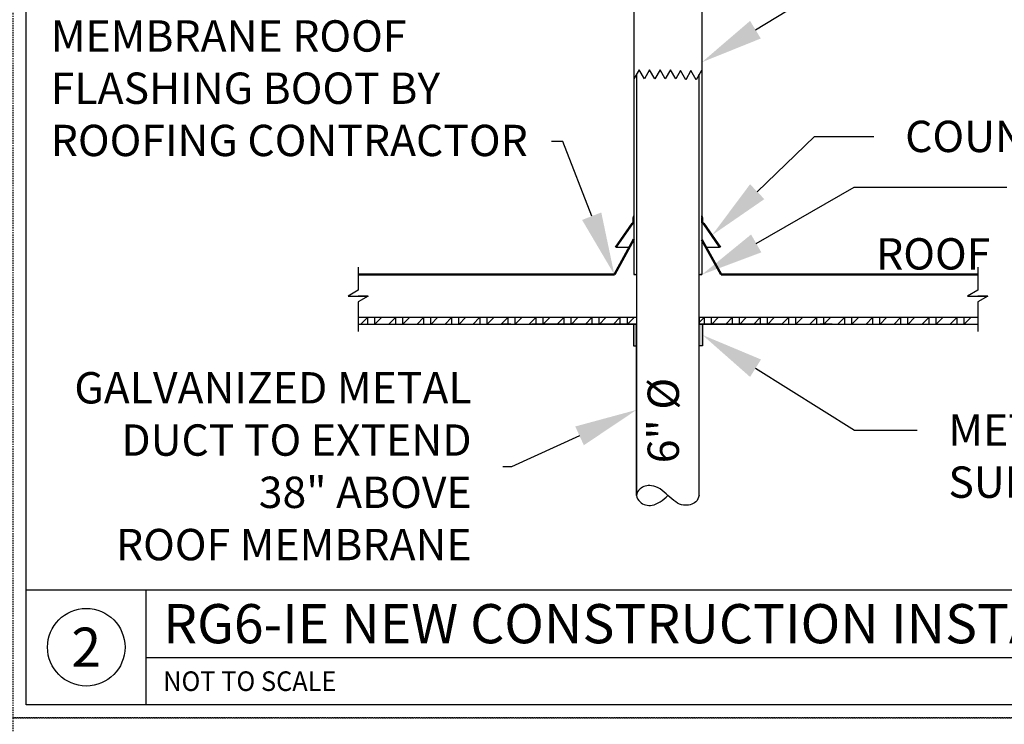
# Model space of a CAD drawing. Units: inches. Extents: x 294 to 7537, y -28 to 204.
# Drawn here: x 441 to 536, y 103 to 171 of the extents above; entities that cross this region are included whole.
import ezdxf
from ezdxf import colors
from ezdxf.entities.mleader import LeaderData, LeaderLine
from ezdxf.enums import TextEntityAlignment as Align
from ezdxf.math import Vec2, Vec3

# ---------------------------------------------------------------- set-up
doc = ezdxf.new("R2010")
doc.units = ezdxf.units.IN
doc.header["$LTSCALE"] = 0.5
doc.header["$MEASUREMENT"] = 0
doc.linetypes.add('HIDDEN', pattern=[0.375, 0.25, -0.125])
for name, color, linetype in [('M-DETAIL-HATCH', 7, 'Continuous'), ('M-DETAIL-MEDIUM', 7, 'Continuous'), ('TB', 7, 'Continuous'), ('Visible (ANSI)', 7, 'Continuous')]:
    doc.layers.add(name, color=color, linetype=linetype)
doc.layers.add('NP', color=7, linetype='Continuous', plot=False)
doc.styles.add('AnnotativeRGV', font='calibril.ttf', dxfattribs={"height": 0.125})
doc.styles.add('CEC Schd Title', font='calibril.ttf', dxfattribs={"height": 0.1875})
doc.styles.add('CEC Text 1', font='calibril.ttf', dxfattribs={"width": 0.95, "height": 0.09375})

msp = doc.modelspace()

# ---------------------------------------------------------------- hatches: boundary and pattern name
h = msp.add_hatch(color=9)
h.dxf.hatch_style = 1
h.paths.add_polyline_path([(500.395, 141.621), (500.395, 141.639), (500.091, 141.639), (500.091, 139.561), (500.395, 139.561)])
h.paths.add_polyline_path([(506.698, 141.639), (506.395, 141.639), (506.395, 139.561), (506.698, 139.561)])
at = {"layer": 'M-DETAIL-HATCH'}
h = msp.add_hatch(dxfattribs=at)
h.set_pattern_fill('WOOD_GLU-LAMBEAM', color=256, scale=0.95, angle=45, pattern_type=2)
h.set_pattern_definition([(45, (264.39575, -15.5641), (-0.6717514, 0.6717514), []), (0, (264.39575, -15.5641), (0.6717514, 0.6717514), [1.343503, -1.343503]), (90, (264.39575, -15.5641), (0.6717514, 0.6717514), [1.343503, -1.343503])])
h.paths.add_polyline_path([(500.379, 142.264), (500.145, 142.264), (473.731, 142.264), (473.731, 141.639), (500.379, 141.639)])
h.paths.add_polyline_path([(533.058, 142.264), (517.485, 142.264), (506.41, 142.264), (506.41, 141.639), (512.727, 141.639), (514.353, 141.639), (533.058, 141.639)])

# ---------------------------------------------------------------- linework, layer by layer
for p, q in [((500.645, 165.977), (500.145, 165.111)), ((501.145, 165.111), (500.645, 165.977)), ((501.645, 165.977), (501.145, 165.111)), ((502.145, 165.111), (501.645, 165.977)), ((502.645, 165.977), (502.145, 165.111)), ((503.145, 165.111), (502.645, 165.977)), ((503.645, 165.977), (503.145, 165.111)), ((504.145, 165.111), (503.645, 165.977)), ((504.595, 165.89), (504.145, 165.111)), ((505.095, 165.024), (504.595, 165.89)), ((505.595, 165.89), (505.095, 165.024)), ((506.095, 165.024), (505.595, 165.89)), ((506.595, 165.89), (506.095, 165.024)), ((506.645, 165.803), (506.595, 165.89)), ((500.395, 142.264), (473.731, 142.264)), ((495.27, 141.639), (500.395, 141.639)), ((500.395, 125.246), (500.395, 141.621)), ((506.395, 141.639), (512.727, 141.639))]:
    msp.add_line(p, q)
msp.add_lwpolyline([(473.731, 147.075), (473.731, 144.873), (472.763, 144.316), (473.731, 144.316)])
msp.add_open_spline([(506.395, 125.244), (506.321, 125.017), (506.139, 124.458), (504.923, 124.178), (504.086, 124.619), (503.378, 125.248), (502.759, 125.865), (501.705, 126.312), (500.734, 126.031), (500.256, 125.244), (500.753, 124.437), (501.72, 124.156), (502.779, 124.65), (503.17, 125.028), (503.395, 125.244)], degree=3, knots=[0, 0, 0, 0, 0.0174003, 0.0427837, 0.0614187, 0.0837322, 0.1061878, 0.1246532, 0.1500366, 0.1674369, 0.1848373, 0.2121719, 0.2286903, 0.2510038, 0.2510038, 0.2510038, 0.2510038])
at = {"layer": 'M-DETAIL-MEDIUM'}
for p, q in [((500.145, 187.018), (500.145, 146.368)), ((506.645, 187.018), (506.645, 146.368)), ((500.395, 165.544), (500.395, 125.244)), ((506.395, 125.244), (506.395, 165.544)), ((500.082, 151.811), (500.145, 152.003)), ((500.082, 151.377), (500.082, 151.811)), ((500.145, 152.003), (500.145, 151.872)), ((500.145, 151.812), (500.145, 151.314)), ((506.645, 151.872), (506.645, 152.003)), ((506.645, 152.003), (506.707, 151.811)), ((506.645, 151.314), (506.645, 151.812)), ((506.707, 151.811), (506.707, 151.377)), ((498.368, 149.002), (499.968, 151.288)), ((500.001, 151.225), (498.444, 149.002)), ((500.082, 151.252), (500.052, 151.252)), ((506.737, 151.252), (506.707, 151.252)), ((508.345, 149.002), (506.788, 151.225)), ((506.821, 151.288), (508.421, 149.002)), ((498.444, 149.002), (498.368, 149.002)), ((498.444, 149.002), (499.72, 149.002)), ((507.034, 149.002), (508.345, 149.002)), ((508.421, 149.002), (508.345, 149.002)), ((500.27, 146.368), (500.145, 146.368)), ((500.145, 146.368), (500.379, 146.368)), ((500.379, 146.368), (500.395, 146.37)), ((500.395, 146.368), (500.379, 146.368)), ((506.41, 146.368), (506.395, 146.368)), ((506.41, 146.368), (506.645, 146.368)), ((506.645, 146.368), (506.52, 146.368)), ((487.485, 142.264), (485.217, 142.264)), ((487.485, 142.264), (485.217, 142.264)), ((488.353, 141.639), (487.485, 141.639)), ((500.395, 141.639), (490.353, 141.639)), ((500.379, 141.639), (490.353, 141.639)), ((500.091, 141.639), (500.091, 139.561)), ((500.379, 142.264), (500.379, 141.639)), ((514.353, 141.639), (506.395, 141.639)), ((533.058, 142.264), (506.41, 142.264)), ((506.41, 141.639), (506.41, 142.264)), ((514.353, 141.639), (506.41, 141.639)), ((506.698, 141.639), (506.698, 139.561)), ((519.11, 141.639), (517.978, 141.639)), ((500.091, 139.561), (500.395, 139.561)), ((506.698, 139.561), (506.395, 139.561))]:
    msp.add_line(p, q, dxfattribs=at)
at = {"layer": 'M-DETAIL-MEDIUM', "lineweight": 50}
for p, q in [((500.145, 149.771), (498.265, 146.368)), ((506.645, 149.708), (508.489, 146.368)), ((473.731, 146.368), (498.265, 146.368)), ((508.489, 146.368), (533.058, 146.368))]:
    msp.add_line(p, q, dxfattribs=at)
at = {"layer": 'M-DETAIL-MEDIUM'}
for points in [[(533.058, 147.075), (533.058, 144.873), (532.091, 144.316), (533.058, 144.316)], [(474.699, 144.316), (473.731, 143.76), (473.731, 140.932)], [(473.731, 144.316), (474.699, 144.316), (473.731, 144.316)], [(534.026, 144.316), (533.058, 143.76), (533.058, 140.932)], [(533.058, 144.316), (534.026, 144.316), (533.058, 144.316)], [(473.731, 141.639), (500.395, 141.639)], [(506.395, 141.639), (533.058, 141.639)]]:
    msp.add_lwpolyline(points, dxfattribs=at)
at = {"layer": 'NP', "linetype": 'HIDDEN'}
for points in [[(440.703, 103.973), (440.703, 204.473), (587.203, 204.473), (587.203, 103.973)], [(440.703, 3.473), (440.703, 103.973), (587.203, 103.973), (587.203, 3.473)]]:
    msp.add_lwpolyline(points, close=True, dxfattribs=at)
at = {"layer": 'TB'}
for p, q in [((441.953, 116.223), (585.953, 116.223)), ((453.453, 105.223), (453.453, 116.223)), ((453.453, 109.723), (585.953, 109.723))]:
    msp.add_line(p, q, dxfattribs=at)
msp.add_lwpolyline([(441.953, 105.223), (441.953, 203.223), (585.953, 203.223), (585.953, 105.223)], close=True, dxfattribs=at)
msp.add_circle((447.703, 110.723), 3.712, dxfattribs=at)
at = {"layer": 'Visible (ANSI)'}
for centre, start, end in [((500.02, 151.252), 90, 145), ((500.052, 151.189), 90.00034, 145), ((500.02, 151.377), 270, 0), ((500.082, 151.314), 270.00001, 0), ((506.707, 151.314), 180, 269.99999), ((506.77, 151.377), 180, 270), ((506.737, 151.189), 35, 89.99966), ((506.77, 151.252), 35, 90)]:
    msp.add_arc(centre, 0.0625, start, end, dxfattribs=at)

# ---------------------------------------------------------------- texts
at = {"layer": 'M-DETAIL-MEDIUM', "style": 'CEC Schd Title'}
msp.add_text('RG6-IE NEW CONSTRUCTION INSTALL DETAIL 38"', height=3.75, dxfattribs=at).set_placement((455.066, 112.973), align=Align.MIDDLE_LEFT)
msp.add_text('2', height=3.75, dxfattribs=at).set_placement((447.703, 110.723), align=Align.MIDDLE_CENTER)
at = {"layer": 'M-DETAIL-MEDIUM', "style": 'CEC Text 1', "width": 0.95}
msp.add_text('NOT TO SCALE', height=1.875, dxfattribs=at).set_placement((455.066, 107.473), align=Align.MIDDLE_LEFT)
at = {"layer": 'M-DETAIL-MEDIUM', "insert": (523.331, 149.858), "char_height": 3, "attachment_point": 1, "style": 'AnnotativeRGV'}
msp.add_mtext_dynamic_manual_height_columns('{\\fCalibri Light|b0|i0|c0|p34;ROOF}', width=12.84026, gutter_width=45, heights=[0], dxfattribs=at)
at = {"layer": 'M-DETAIL-MEDIUM', "insert": (501.449, 128.323), "char_height": 3, "attachment_point": 1, "rotation": 90, "style": 'AnnotativeRGV'}
msp.add_mtext_dynamic_manual_height_columns('6" %%C', width=14.61217, gutter_width=15, heights=[0], dxfattribs=at)

# ---------------------------------------------------------------- leaders
at = {"layer": 'M-DETAIL-MEDIUM'}
ml = msp.add_multileader_mtext('Standard', dxfattribs=at)
ml.set_content('PROVIDE ASSEMBLY WITH\\PCOUNTER FLASHING/SLEEVE\\P& METAL SUPPORT BRACKET  \\PBY ROOFGOOSEVENT\\PMODEL RG6-IE', color=256, style='AnnotativeRGV')
ml.set_leader_properties()
ml.build(insert=Vec2(0, 0))
ml.multileader.update_dxf_attribs({"dogleg_length": 0.0625, "arrow_head_size": 6, "scale": 96})
ctx = ml.context
ctx.base_point, ctx.scale, ctx.char_height, ctx.arrow_head_size, ctx.landing_gap_size, ctx.plane_origin = Vec3(527.264, 200.558), 96, 3, 6, 3, Vec3(511.496, 185.885)
notes = []
notes.append((ctx, [(0, (1, 1, 0), (526.264, 200.558), (1, 0), 1, [(0, [(514.158, 192.308)], 0, [])])]))
ctx.mtext.insert, ctx.mtext.flow_direction = Vec3(530.264, 202.077), 5
ml = msp.add_multileader_mtext('Standard', dxfattribs=at)
ml.set_content('DUCT SLEEVE ', color=256, style='AnnotativeRGV')
ml.set_leader_properties()
ml.build(insert=Vec2(0, 0))
ml.multileader.update_dxf_attribs({"dogleg_length": 0.0625, "arrow_head_size": 6, "scale": 96})
ctx = ml.context
ctx.base_point, ctx.scale, ctx.char_height, ctx.arrow_head_size, ctx.landing_gap_size, ctx.plane_origin = Vec3(523.795, 173.236), 96, 3, 6, 3, Vec3(434.953, 198.195)
notes.append((ctx, [(0, (1, 1, 0), (517.42, 173.236), (1, 0), 6.375, [(0, [(506.645, 166.693)], 0, [])])]))
ctx.mtext.insert, ctx.mtext.flow_direction = Vec3(526.795, 174.755), 5
ml = msp.add_multileader_mtext('Standard', dxfattribs=at)
ml.set_content('MEMBRANE ROOF\\PFLASHING BOOT BY\\PROOFING CONTRACTOR', color=256, style='AnnotativeRGV')
ml.set_leader_properties()
ml.build(insert=Vec2(0, 0))
ml.multileader.update_dxf_attribs({"text_right_attachment_type": 3, "dogleg_length": 0.0625, "arrow_head_size": 6, "scale": 96})
ctx = ml.context
ctx.base_point, ctx.scale, ctx.char_height, ctx.arrow_head_size, ctx.landing_gap_size, ctx.plane_origin = Vec3(441.306, 169.188), 96, 3, 6, 3, Vec3(431.384, 186.174)
ctx.right_attachment = 3
notes.append((ctx, [(1, (1, 1, 0), (493.322, 159.112), (-1, 0), 1.062, [(0, [(498.265, 146.368)], 0, [])])]))
ctx.mtext.insert, ctx.mtext.flow_direction = Vec3(444.306, 170.708), 5
ml = msp.add_multileader_mtext('Standard', dxfattribs=at)
ml.set_content('COUNTER FLASHING ', color=256, style='AnnotativeRGV')
ml.set_leader_properties()
ml.build(insert=Vec2(0, 0))
ml.multileader.update_dxf_attribs({"dogleg_length": 0.0625, "arrow_head_size": 6, "scale": 96})
ctx = ml.context
ctx.base_point, ctx.scale, ctx.char_height, ctx.arrow_head_size, ctx.landing_gap_size, ctx.plane_origin = Vec3(523.111, 159.577), 96, 3, 6, 3, Vec3(434.953, 189.695)
notes.append((ctx, [(0, (1, 1, 0), (517.42, 159.577), (1, 0), 5.691, [(0, [(507.621, 150.145)], 0, [])])]))
ctx.mtext.insert, ctx.mtext.flow_direction = Vec3(526.111, 161.096), 5
ml = msp.add_multileader_mtext('Standard', dxfattribs=at)
ml.set_content('SECURE BASE W/\\PS.S. HOSE CLAMP \\PBEFORE ROOF FLASHING', color=256, style='AnnotativeRGV')
ml.set_leader_properties()
ml.build(insert=Vec2(0, 0))
ml.multileader.update_dxf_attribs({"dogleg_length": 0.0625, "arrow_head_size": 6, "scale": 96})
ctx = ml.context
ctx.base_point, ctx.scale, ctx.char_height, ctx.arrow_head_size, ctx.landing_gap_size, ctx.plane_origin = Vec3(535.845, 154.75), 96, 3, 6, 3, Vec3(510.553, 167.164)
notes.append((ctx, [(0, (1, 1, 0), (521.228, 154.75), (1, 0), 14.617, [(0, [(506.645, 146.368)], 0, [])])]))
ctx.mtext.insert, ctx.mtext.flow_direction = Vec3(538.845, 156.27), 5
ml = msp.add_multileader_mtext('Standard', dxfattribs=at)
ml.set_content('METAL DUCT \\PSUPPORT BRACKET', color=256, style='AnnotativeRGV')
ml.set_leader_properties()
ml.build(insert=Vec2(0, 0))
ml.multileader.update_dxf_attribs({"dogleg_length": 0.0625, "arrow_head_size": 6, "scale": 96})
ctx = ml.context
ctx.base_point, ctx.scale, ctx.char_height, ctx.arrow_head_size, ctx.landing_gap_size, ctx.plane_origin = Vec3(527.246, 131.498), 96, 3, 6, 3, Vec3(505.549, 140.561)
notes.append((ctx, [(0, (1, 1, 0), (521.246, 131.498), (1, 0), 6, [(0, [(506.698, 140.6)], 0, [])])]))
ctx.mtext.insert, ctx.mtext.flow_direction = Vec3(530.246, 133.018), 5
ml = msp.add_multileader_mtext('Standard', dxfattribs=at)
ml.set_content('GALVANIZED METAL\\PDUCT TO EXTEND \\P38" ABOVE \\PROOF MEMBRANE', color=256, style='AnnotativeRGV')
ml.set_leader_properties()
ml.build(insert=Vec2(0, 0))
ml.multileader.update_dxf_attribs({"text_left_attachment_type": 2, "text_right_attachment_type": 2, "dogleg_length": 0.0625, "arrow_head_size": 6, "scale": 96})
ctx = ml.context
ctx.base_point, ctx.scale, ctx.char_height, ctx.arrow_head_size, ctx.landing_gap_size, ctx.plane_origin = Vec3(443.149, 127.975), 96, 3, 6, 3, Vec3(501.24, 140.561)
ctx.left_attachment, ctx.right_attachment, ctx.text_align_type = 2, 2, 2
notes.append((ctx, [(0, (1, 1, 0), (488.41, 127.975), (-1, 0), 0.812, [(0, [(500.395, 133.433)], 0, [])])]))
ctx.mtext.insert, ctx.mtext.alignment, ctx.mtext.flow_direction = Vec3(484.598, 137.043), 3, 5
for ctx, leaders in notes:
    for number, flags, end, landing, length, lines in leaders:
        leader = LeaderData()
        leader.index, (leader.has_last_leader_line, leader.has_dogleg_vector, leader.attachment_direction) = number, flags
        leader.last_leader_point, leader.dogleg_vector, leader.dogleg_length = Vec3(end), Vec3(landing), length
        for number, points, colour, breaks in lines:
            line = LeaderLine()
            line.index, line.vertices, line.color, line.breaks = number, Vec3.list(points), colors.encode_raw_color(colour), breaks
            leader.lines.append(line)
        ctx.leaders.append(leader)

doc.saveas('drawing.dxf')
